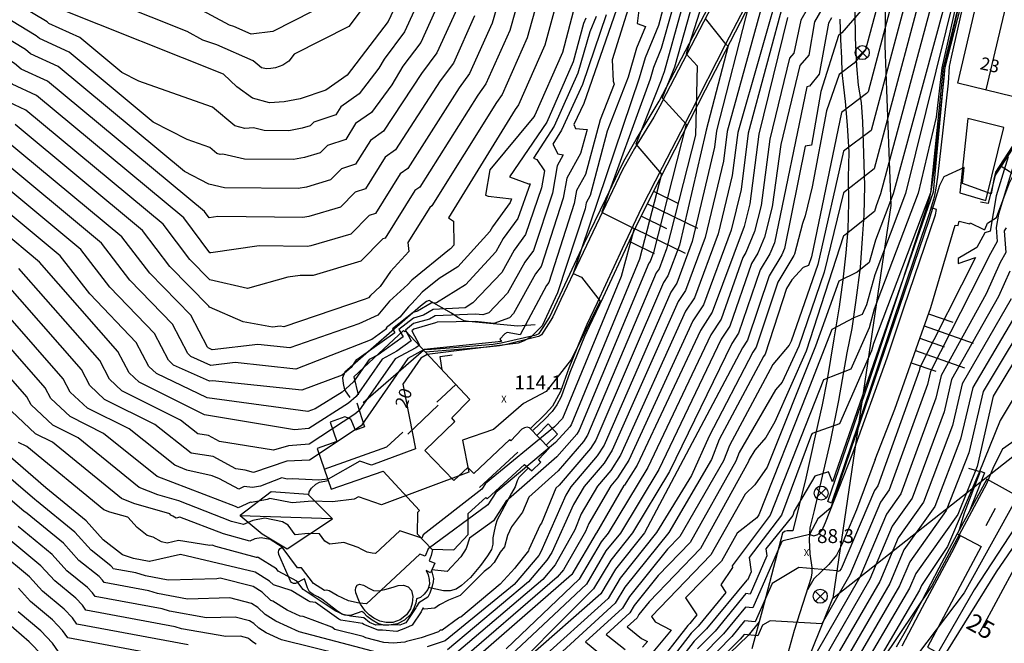
# Model space of a CAD drawing. Extents: x 8129 to 9458, y 1474 to 3030.
# Drawn here: x 8529 to 8670, y 1750 to 1839 of the extents above; entities that cross this region are included whole.
import ezdxf
from ezdxf.enums import TextEntityAlignment as Align

# ---------------------------------------------------------------- set-up
doc = ezdxf.new("R2010")
doc.units = 0
doc.header["$LTSCALE"] = 0.001
doc.header["$MEASUREMENT"] = 0
for name, color, linetype in [('1', 7, 'CONTINUOUS'), ('10', 7, 'CONTINUOUS'), ('15', 7, 'CONTINUOUS'), ('2', 7, 'CONTINUOUS'), ('22', 7, 'CONTINUOUS'), ('23', 7, 'CONTINUOUS'), ('3', 7, 'CONTINUOUS'), ('31', 7, 'CONTINUOUS'), ('33', 7, 'CONTINUOUS'), ('36', 7, 'CONTINUOUS'), ('46', 7, 'CONTINUOUS'), ('501', 4, 'CONTINUOUS'), ('51', 7, 'CONTINUOUS'), ('54', 8, 'CONTINUOUS'), ('56', 9, 'CONTINUOUS'), ('57', 8, 'CONTINUOUS'), ('9', 7, 'CONTINUOUS')]:
    doc.layers.add(name, color=color, linetype=linetype)
doc.styles.add('MONOTXT', font='monotxt', dxfattribs={"height": 0.2})

# ---------------------------------------------------------------- blocks, each defined once
blk = doc.blocks.new('1006')
at = {"layer": '36', "color": 2, "linetype": 'Continuous'}
for p, q in [((0.7, -0.7), (-0.7, 0.7)), ((-0.7, -0.7), (0.7, 0.7))]:
    blk.add_line(p, q, dxfattribs=at)
blk.add_circle((0, 0), 1, dxfattribs=at)

msp = doc.modelspace()

# ---------------------------------------------------------------- linework, layer by layer
at = {"layer": '1', "color": 7, "linetype": 'Continuous'}
for points in [[(8671.42, 1827.73), (8663.44, 1829.71), (8670.92, 1861.74), (8673.55, 1861.18), (8674.38, 1866.48), (8683.18, 1865.04), (8682.3, 1859.64), (8679.11, 1860.1), (8679.07, 1859.84), (8671.42, 1827.73)], [(8577.47, 1783.98), (8578.53, 1780.53), (8577.25, 1780.08), (8576.59, 1781.64), (8575.73, 1781.96), (8573.62, 1781.19), (8574.59, 1778.46), (8571.79, 1777.43), (8573.78, 1771.6), (8581.24, 1774.17), (8586.4, 1768.58), (8586.11, 1768.29), (8586.07, 1765.23), (8588.16, 1763.05), (8591.33, 1762.94), (8593.37, 1765.12), (8593.38, 1768.15), (8595.91, 1770.44), (8596.12, 1770.23), (8601.44, 1775.15), (8602.48, 1774.25), (8603.79, 1775.46), (8603.44, 1775.85), (8604.98, 1777.49), (8602.14, 1780.39), (8601.8, 1780.48), (8601.44, 1780.4), (8601.07, 1780.19), (8599.47, 1778.54), (8599.32, 1778.72), (8594.19, 1773.87), (8593.33, 1774.74), (8591.31, 1772.85), (8587.16, 1777.16), (8591.49, 1781.31), (8591.03, 1781.81), (8593.61, 1784.46), (8584.42, 1794.29), (8584.3, 1794.11), (8584.13, 1794.31), (8577.01, 1787.67), (8577.64, 1785.11)], [(8659.07, 1749.03), (8668.87, 1743.74), (8679.3, 1763.09), (8671.47, 1767.36), (8672.92, 1770.07), (8667.55, 1773.04), (8663.35, 1765.25), (8666.74, 1763.4), (8659.07, 1749.03)]]:
    msp.add_lwpolyline(points, dxfattribs=at)
at = {"layer": '15', "color": 1, "linetype": 'Continuous'}
for points in [[(8641.34, 1857.09), (8641.34, 1857.08), (8637.87, 1850.23), (8634.51, 1843.63), (8630.21, 1835.27), (8625.08, 1825.28), (8621.13, 1817.62), (8618.18, 1811.89), (8615.39, 1805.98), (8611.82, 1798.28), (8610.34, 1795.18), (8609.52, 1793.26), (8607.78, 1788.95)], [(8629.42, 1843.07), (8621.7, 1828.16), (8620.81, 1826.39), (8619.93, 1824.84), (8617.18, 1820.37), (8615.46, 1817.28), (8613.56, 1813.28), (8609.33, 1804.49), (8606.64, 1798.76), (8605.51, 1796.29), (8605.19, 1795.81), (8603.87, 1793.68), (8603.6, 1793.51), (8603.42, 1793.46), (8598.69, 1792.28), (8597.87, 1792.11), (8596.12, 1791.93), (8591.43, 1791.57)], [(8638.63, 1746.29), (8640.07, 1751.46), (8642.5, 1759.02), (8642.61, 1759.64), (8642.59, 1760.39), (8642.3, 1762.39), (8642.19, 1764.36), (8642.3, 1766.11), (8642.91, 1768.55), (8645.21, 1778.39), (8646.42, 1784.28), (8647.61, 1791.1), (8648.32, 1794.6), (8648.89, 1798.68), (8649.48, 1803.34), (8649.81, 1807.48), (8650.03, 1810.8), (8650.14, 1815.04), (8649.82, 1824.16), (8649.62, 1826.94), (8649.22, 1829.44), (8648.98, 1832.18), (8648.78, 1836.2), (8648.72, 1839.97)], [(8646.54, 1838.86), (8646.64, 1835.95), (8646.76, 1833.26), (8646.84, 1831.25), (8647.07, 1829.11), (8647.3, 1827.06), (8647.59, 1823.67), (8647.82, 1819.84), (8647.74, 1816.19), (8647.78, 1812.58), (8647.71, 1808.77), (8647.38, 1805.42), (8646.95, 1801.56), (8646.44, 1797.7), (8645.68, 1793.13), (8644.72, 1787.3), (8644, 1783.7), (8643.02, 1779.23), (8641.7, 1773.2), (8639.82, 1765.66), (8638.99, 1765.67), (8638.61, 1765.56), (8638.36, 1765.32), (8638.09, 1764.44), (8635.42, 1754.21), (8633.96, 1748.79)], [(8660.24, 1810.85), (8660.39, 1811.63), (8659.59, 1811.88)], [(8663.02, 1809.41), (8663.46, 1809.34), (8663.59, 1809.95), (8665.15, 1809.57), (8665.2, 1809.71), (8667.16, 1808.79), (8667.27, 1808.79), (8667.33, 1808.88)], [(8607.78, 1788.95), (8607.78, 1788.95), (8606.6, 1785.6), (8605.45, 1783.47), (8604.46, 1782.38), (8602.27, 1780.26)]]:
    msp.add_lwpolyline(points, dxfattribs=at)
at = {"layer": '2', "color": 6, "linetype": 'Continuous'}
for p, q in [((8586.98, 1791.45), (8578.34, 1783.96)), ((8588.91, 1784.07), (8591.6, 1786.61)), ((8584.76, 1779.48), (8589.1, 1783.62)), ((8595, 1771.84), (8600.49, 1776.92)), ((8560.74, 1767.85), (8573.88, 1767.44)), ((8667.48, 1766.41), (8668.82, 1768.91)), ((8666.63, 1751.2), (8671.87, 1760.93))]:
    msp.add_line(p, q, dxfattribs=at)
for points in [[(8675.01, 1860.79), (8675.01, 1860.79), (8667.41, 1828.73)], [(8572.8, 1774.47), (8581.76, 1777.67), (8584.02, 1779.79)]]:
    msp.add_lwpolyline(points, dxfattribs=at)
at = {"layer": '22', "color": 6, "linetype": 'Continuous'}
for points in [[(8648.4, 1776.77), (8653.3, 1790.41), (8655.7, 1797.56), (8660.24, 1810.85)], [(8651.61, 1775.88), (8651.61, 1775.88), (8654.4, 1783.04), (8657.74, 1792.49), (8659.56, 1797.62), (8663.02, 1809.41)], [(8642.24, 1765.13), (8642.83, 1764.94), (8643.38, 1765.11), (8644.01, 1765.76), (8644.48, 1766.87), (8648.4, 1776.77)], [(8651.61, 1775.88), (8648.91, 1768.64), (8646.83, 1763.71), (8646.06, 1762.19), (8644.98, 1760.84), (8643.91, 1759.84), (8642.82, 1758.81), (8641.92, 1757.22)], [(8634.99, 1752.63), (8633.44, 1750.66), (8630.74, 1748.11), (8627.99, 1745.19), (8625.33, 1742.31), (8623.01, 1739.58), (8619.05, 1735.03), (8613.83, 1728.87), (8608.42, 1722.38), (8604.07, 1717.3), (8601.08, 1714.29), (8600.52, 1714.21), (8599.24, 1714.45)]]:
    msp.add_lwpolyline(points, dxfattribs=at)
at = {"layer": '23', "color": 2, "linetype": 'Continuous'}
for p, q in [((8591.43, 1791.57), (8587.27, 1791.22)), ((8666.62, 1774.11), (8664.98, 1774.56))]:
    msp.add_line(p, q, dxfattribs=at)
for points in [[(8641.43, 1857.22), (8642.19, 1856.86), (8641.75, 1856.13), (8641.5, 1856.22), (8637.29, 1848.11), (8633.7, 1841.16), (8627.29, 1828.71), (8622.91, 1820.14), (8619.65, 1813.77), (8617.3, 1809.05), (8615.22, 1804.53), (8612.62, 1798.99), (8610.69, 1794.91), (8610.02, 1793.46), (8607.92, 1788.29), (8606.69, 1784.85), (8606.05, 1783.67), (8605.4, 1782.72), (8604.35, 1781.65), (8602.7, 1780.07)], [(8667.09, 1853.92), (8662.46, 1833.42), (8662.19, 1832.1), (8662.02, 1829.68), (8660.53, 1816.27), (8660.28, 1814.69), (8660.02, 1813.37), (8659.33, 1810.99), (8651.99, 1789.15), (8645.33, 1769.6), (8644.82, 1769.84), (8650.7, 1786.94), (8655.18, 1800.37), (8658.8, 1811.38), (8659.44, 1813.33), (8659.65, 1814.51), (8660.04, 1817.25), (8661.49, 1830.42), (8661.63, 1832.02), (8661.98, 1833.81), (8662.62, 1836.58), (8664.62, 1845.17)], [(8587.06, 1791.61), (8588.14, 1791.64), (8591.38, 1791.88), (8596.94, 1792.35), (8598.1, 1792.56), (8603.11, 1793.7), (8603.55, 1793.91), (8604.1, 1794.74), (8604.99, 1796.19), (8606.56, 1799.42), (8609.99, 1806.78), (8613.05, 1813.16), (8614.95, 1817.06), (8615.64, 1818.54), (8617.43, 1821.66), (8620.72, 1827.13), (8623.37, 1832.22), (8628.3, 1841.66)], [(8669.64, 1817.81), (8668.76, 1816.53), (8667.78, 1812.47), (8666.68, 1812.7)], [(8589.64, 1788.7), (8589.39, 1790.6), (8591.08, 1790.85)], [(8602, 1774.66), (8600.64, 1773.31), (8600.4, 1772.79), (8600.08, 1771.93), (8599.57, 1771.03), (8597.55, 1767.24), (8597.27, 1766.45), (8597.08, 1765.62), (8596.93, 1764.67), (8596.93, 1763.74), (8596.7, 1763), (8596.15, 1762.07), (8595.15, 1760.7), (8593.72, 1758.96), (8592.41, 1757.82), (8591.65, 1757.3), (8590.8, 1757.05), (8589.84, 1757.08), (8587.67, 1757.54)], [(8663.59, 1765.7), (8664.36, 1768.22), (8666.66, 1774.19), (8667.22, 1773.96), (8665.03, 1768.37)], [(8570.61, 1770.74), (8570.65, 1771.26), (8570.99, 1771.78), (8571.58, 1772.34), (8572.11, 1772.6), (8573.35, 1772.85)], [(8663.35, 1765.25), (8660.69, 1760.31), (8658.31, 1755.72), (8656.08, 1751.6), (8654.62, 1749.02)], [(8655.45, 1749.22), (8658.37, 1754.74), (8662.55, 1762.55), (8663.82, 1765)], [(8566.3, 1762.28), (8566.3, 1762.28), (8566.25, 1762.61), (8566.31, 1762.91), (8566.48, 1763.15), (8566.97, 1763.41)], [(8569.96, 1758.8), (8568.67, 1758.14), (8568.38, 1758.14), (8568.1, 1758.25), (8567.95, 1758.44), (8566.3, 1762.28)], [(8588.26, 1762.98), (8588.08, 1762.12), (8587.8, 1761.35)], [(8587.36, 1760), (8587.64, 1759.35), (8587.82, 1758.68), (8587.83, 1758.04), (8587.59, 1757.28), (8587.1, 1756.6), (8586.55, 1756.13), (8586.13, 1755.99), (8586, 1755.92), (8585.89, 1755.31), (8585.58, 1754.43), (8585.14, 1753.67), (8584.29, 1752.87), (8583.26, 1752.34), (8582.03, 1752.14), (8581.26, 1752.17), (8580.44, 1752.4), (8579.63, 1752.86), (8578.95, 1753.39), (8578.44, 1753.91), (8578.17, 1754.14), (8576.71, 1753.6), (8576.12, 1753.55), (8575.75, 1753.58), (8575.29, 1753.75), (8574.54, 1754.26), (8572.46, 1755.89), (8571.89, 1756.23), (8571.19, 1756.57), (8570.68, 1756.94), (8570.4, 1757.49), (8569.96, 1758.8)]]:
    msp.add_lwpolyline(points, dxfattribs=at)
at = {"layer": '3', "color": 7, "linetype": 'Continuous'}
for points in [[(8669.6, 1817.83), (8672.03, 1816.32), (8675.74, 1822.13), (8673.38, 1823.65), (8669.6, 1817.83)], [(8560.75, 1767.85), (8563.92, 1765.25), (8567.48, 1763.1), (8573.95, 1767.36), (8570.51, 1770.84), (8565.21, 1771.26), (8560.75, 1767.85)]]:
    msp.add_lwpolyline(points, dxfattribs=at)
at = {"layer": '31', "color": 165, "linetype": 'Continuous'}
msp.add_lwpolyline([(8602.98, 1795.15), (8600.49, 1794.95), (8593.42, 1795.61), (8592.79, 1795.72), (8591.88, 1796.17), (8591, 1796.82), (8587.81, 1798.61), (8587.41, 1798.48), (8586.57, 1797.8), (8575.75, 1788.36), (8575.41, 1787.56), (8575.48, 1786.72), (8575.68, 1785.85), (8576.43, 1784.73)], dxfattribs=at)
at = {"layer": '33', "color": 2, "linetype": 'Continuous'}
msp.add_lwpolyline([(8603.23, 1779.36), (8604.83, 1780.96), (8606.18, 1779.5), (8604.54, 1777.92)], dxfattribs=at)
at = {"layer": '46', "color": 4, "linetype": 'Continuous'}
for points in [[(8663.71, 1814.01), (8663.71, 1814.01), (8667.45, 1812.91), (8670.02, 1823.36), (8664.83, 1824.66), (8663.71, 1814.01)], [(8577.73, 1755.67), (8577.33, 1756.81), (8577.27, 1757.16), (8577.31, 1757.53), (8577.48, 1757.89), (8577.84, 1758.02), (8578.43, 1757.9), (8579.18, 1757.45), (8579.86, 1757.14), (8580.54, 1757.06), (8581.46, 1757.25), (8582.66, 1757.6), (8583.37, 1757.84), (8584.11, 1757.88), (8584.78, 1757.65), (8585.29, 1757.13), (8585.47, 1756.27), (8585.39, 1755.29), (8585.14, 1754.48), (8584.55, 1753.65), (8583.65, 1752.94), (8582.6, 1752.56), (8581.63, 1752.56), (8580.76, 1752.72), (8579.9, 1753.16), (8579.23, 1753.64), (8578.64, 1754.21), (8577.97, 1755.16), (8577.73, 1755.67)]]:
    msp.add_lwpolyline(points, dxfattribs=at)
at = {"layer": '501'}
for points in [[(8698.28, 1838.19), (8703.03, 1883.61), (8669.22, 1885.21), (8653.41, 1868.99), (8653, 1835.1), (8653.84, 1812.19), (8645.53, 1756.01), (8650.36, 1759.81), (8677.14, 1780.91)], [(8692.35, 1744.13), (8666.52, 1724.03), (8619.75, 1691.93), (8645.53, 1756.01), (8650.36, 1759.81), (8677.14, 1780.91), (8695.3, 1756.82)]]:
    msp.add_lwpolyline(points, close=True, dxfattribs=at)
at = {"layer": '51', "linetype": 'Continuous'}
for p, q in [((8619.9, 1814.25), (8623.48, 1812.5)), ((8619.9, 1814.25), (8623.48, 1812.5)), ((8619.9, 1814.25), (8623.48, 1812.5)), ((8619.02, 1812.46), (8626.19, 1808.95)), ((8619.02, 1812.46), (8626.19, 1808.95)), ((8619.02, 1812.46), (8626.19, 1808.95)), ((8618.15, 1810.66), (8621.73, 1808.91)), ((8618.15, 1810.66), (8621.73, 1808.91)), ((8618.15, 1810.66), (8621.73, 1808.91)), ((8617.27, 1808.87), (8624.44, 1805.37)), ((8617.27, 1808.87), (8624.44, 1805.37)), ((8617.27, 1808.87), (8624.44, 1805.37)), ((8616.39, 1807.08), (8619.98, 1805.32)), ((8616.39, 1807.08), (8619.98, 1805.32)), ((8616.39, 1807.08), (8619.98, 1805.32)), ((8659.21, 1796.72), (8662.72, 1795.49)), ((8658.6, 1794.97), (8665.61, 1792.51)), ((8657.99, 1793.21), (8661.49, 1791.98)), ((8657.37, 1791.46), (8664.38, 1789)), ((8656.76, 1789.71), (8660.26, 1788.48))]:
    msp.add_line(p, q, dxfattribs=at)
at = {"layer": '54', "linetype": 'Continuous'}
for points in [[(8662.2, 1850.43), (8652.37, 1813.86), (8651.72, 1812.14), (8651.49, 1811.32), (8647.25, 1807.95), (8647.05, 1807.85), (8641.74, 1791.37), (8637.24, 1781.25), (8635.98, 1779), (8634.39, 1777.19), (8633.58, 1775.84), (8633.48, 1775.56), (8626.63, 1763.11), (8619.27, 1755.49), (8617.81, 1753.67), (8617.54, 1753.22), (8616.11, 1751.92), (8618.17, 1750.27), (8619.01, 1749.83), (8618.33, 1749)], [(8599.22, 1846.5), (8596.81, 1838.29), (8593.59, 1831.07), (8592.07, 1829.03), (8584.73, 1817.49), (8583.63, 1816.72), (8580.1, 1811.06), (8579.2, 1810.76), (8576.58, 1808.09), (8570.89, 1806.42), (8570.41, 1806.33), (8563.46, 1806.41), (8556.57, 1805.42), (8556.51, 1805.41), (8556.45, 1805.42), (8556.42, 1805.45), (8552.71, 1810.43), (8531.65, 1827.93), (8528.15, 1829.54), (8526.94, 1830.56), (8523.98, 1832.35), (8516.12, 1838.26), (8512.89, 1842.13)], [(8665.57, 1847.59), (8661.53, 1831.74), (8659.91, 1814.12), (8645.5, 1772.65), (8644.94, 1774.12), (8642.98, 1773.49), (8640.03, 1768.48), (8639.81, 1767.87), (8635.97, 1763.1), (8636.12, 1762.07), (8633.71, 1756.61), (8633.12, 1756.67), (8628.69, 1751.28), (8626.2, 1748.76)], [(8584.26, 1843.54), (8581.92, 1838.51), (8576.06, 1830.83), (8573.03, 1828.7), (8569.33, 1827.47), (8567.07, 1827.05), (8564.95, 1826.89), (8562.52, 1827.55), (8560.27, 1829.19), (8558.37, 1831), (8534.7, 1840.44)], [(8617.89, 1840.92), (8617.54, 1838.22), (8618.74, 1837.79), (8617.47, 1834.69), (8616.29, 1830.57), (8613.26, 1822.83), (8610.84, 1813.64), (8610.26, 1812.6), (8610.11, 1811.74), (8606.17, 1799.72), (8603.98, 1795), (8602.39, 1793.39), (8601.37, 1792.82), (8600.51, 1792.51), (8587.53, 1790.87), (8586.62, 1790.38), (8584.04, 1786.66), (8585.83, 1777.39), (8579.54, 1775.04), (8577.89, 1775.61), (8573.33, 1773.06), (8572.04, 1772.9), (8568.19, 1773.12), (8567.51, 1773.06), (8566.74, 1773.22), (8563.65, 1772.07), (8562.54, 1771.86), (8561.33, 1771.98), (8560.56, 1771.63), (8557.8, 1773.12), (8556.75, 1773.51), (8553.14, 1774.35), (8551.4, 1775.03), (8544.9, 1780.23), (8538.92, 1783.23), (8536.47, 1785.51), (8535.47, 1787.42), (8523.21, 1801.37)], [(8638.69, 1842.06), (8633.45, 1822.55), (8632.42, 1814.48), (8631, 1808.67), (8627.03, 1797.97), (8625.54, 1795.71), (8616.36, 1775.77), (8614.75, 1773.24), (8613.77, 1772.09), (8610.64, 1766.73), (8610.16, 1765.57), (8607.02, 1760.09), (8606.11, 1759.02), (8591.1, 1746.08)], [(8626.45, 1839.87), (8624.56, 1833.9), (8626.14, 1832.19), (8625.91, 1822.26), (8621.74, 1805.99), (8620.68, 1803.16), (8620.29, 1802.56), (8610.46, 1779.36), (8609.88, 1778.46), (8606.23, 1774.22), (8602.04, 1770.48), (8601.16, 1768.33), (8599.6, 1766.21), (8599.02, 1764.98), (8598.58, 1763.38), (8597.97, 1762.62), (8597.09, 1761.15), (8596.43, 1760.41), (8595.67, 1759.84), (8592.23, 1756.4), (8590.55, 1755.73), (8589.28, 1755.08), (8588.59, 1754.58), (8587.08, 1754.43), (8586.96, 1754.63), (8586.89, 1754.59), (8586.88, 1754.58), (8586.65, 1754.06), (8585.35, 1752.17), (8584.4, 1751.71), (8583.16, 1751.27), (8581.12, 1751.44), (8580.49, 1751.43), (8578.45, 1752.26), (8578.26, 1752.42), (8575.18, 1752.9), (8574.87, 1753.04), (8571.52, 1755.42), (8570.76, 1755.52), (8570.48, 1755.65), (8568.06, 1757.13), (8565.53, 1757.91), (8564.94, 1758.47), (8562.91, 1759.74), (8552.23, 1762.29), (8547.79, 1761.27), (8547.74, 1761.26), (8545.52, 1761.72), (8543.95, 1762.22), (8543.93, 1762.22), (8543.92, 1762.22), (8543.92, 1762.23), (8541.19, 1764.35), (8538.73, 1767.08), (8532.97, 1771.81), (8532.97, 1771.81)], [(8649.88, 1840.43), (8646.83, 1836.9), (8646.35, 1836.54), (8643.84, 1828.52), (8642.47, 1820.82), (8641.59, 1820.7), (8638.62, 1806.04), (8638.26, 1805.15), (8636.42, 1802.12), (8633.32, 1792.93), (8632.6, 1791.85), (8618.61, 1765.38), (8614.44, 1760.18), (8612.36, 1756.66), (8601.81, 1747.38)], [(8532.97, 1771.81), (8522.45, 1780.92), (8517.81, 1786.3), (8517.81, 1786.3), (8508.47, 1796.83), (8503.63, 1800.89), (8503.63, 1800.89), (8476.77, 1821.84), (8476.77, 1821.85), (8457.3, 1839.02)], [(8610.2, 1839), (8609.89, 1838.25), (8608.4, 1832.74), (8604.61, 1824.11), (8599.31, 1816.31), (8602.02, 1815.3), (8602.23, 1815.28), (8600.5, 1810.34), (8598.39, 1807.47), (8597.33, 1805.55), (8592.99, 1800.84), (8588.87, 1798.28), (8588.09, 1798.24), (8586.14, 1797.09), (8585.51, 1796.9), (8582.57, 1794.58), (8582.89, 1793.97), (8577.81, 1790.35), (8577.38, 1790.12), (8576.62, 1789.02), (8575.36, 1787.93), (8569.58, 1785.77), (8556.82, 1787.13), (8556.37, 1787.08), (8551.25, 1789.38), (8550.49, 1790.09), (8548.49, 1793.91), (8542.13, 1800.54), (8537.96, 1805.9), (8523.93, 1817.57)], [(8670.84, 1802.79), (8669.26, 1799.18), (8662.53, 1787.29), (8661.45, 1782.68), (8656.88, 1770.34), (8654.04, 1766.34), (8650.82, 1758.74), (8644.19, 1747.18), (8639.38, 1740.65), (8633.11, 1740.08), (8631.81, 1740.19), (8629.18, 1737.78), (8622.38, 1728.25), (8618.53, 1724.2), (8587.96, 1684.47), (8586.49, 1682.9)], [(8679.18, 1797.55), (8669.47, 1781.43), (8666.42, 1773.9), (8661.96, 1763.42), (8658.24, 1757.82), (8657.96, 1757.16), (8649.53, 1742.86), (8634.19, 1722.02), (8626.87, 1713.93), (8626.41, 1713.25), (8625.96, 1712.72), (8625.53, 1712.78), (8625.1, 1712.63), (8622.59, 1712), (8615.53, 1706.36), (8613.43, 1702.52), (8610.11, 1698.34), (8606.82, 1692.14), (8600.93, 1683.44)], [(8553.34, 1749.36), (8537.41, 1752.32), (8536.77, 1753.21), (8535.59, 1754.46), (8532.5, 1757.02), (8530.65, 1759.07), (8526.34, 1762.62)]]:
    msp.add_lwpolyline(points, dxfattribs=at)
at = {"layer": '56', "linetype": 'Continuous'}
for points in [[(8666.04, 1854.73), (8655.94, 1813.92), (8651.55, 1802.3), (8650.35, 1797.98), (8649.74, 1796.59), (8648.56, 1796.12), (8645.42, 1794.47), (8641.88, 1785.38), (8634.98, 1767.94), (8634.68, 1767.53), (8631.88, 1765.3), (8629.6, 1761.34), (8624.48, 1756.08), (8626.09, 1753.64), (8625.07, 1752.39), (8624.81, 1752.13), (8619.88, 1745.84)], [(8664.4, 1851.44), (8654.16, 1813.89), (8651.63, 1807.22), (8650.75, 1804.04), (8649.02, 1802.66), (8646.38, 1801.39), (8643.08, 1792.09), (8636.15, 1774.75), (8634.38, 1772.26), (8632.99, 1770.88), (8628.11, 1762.22), (8619.6, 1753.42), (8620.14, 1752.66), (8622.43, 1751.46), (8619.1, 1747.42)], [(8660, 1849.43), (8651.45, 1817.43), (8647.07, 1813.99), (8644.3, 1802.64), (8640.66, 1792.08), (8638.28, 1786.92), (8637.34, 1785.83), (8632.16, 1776.86), (8631.69, 1775.61), (8625.14, 1763.99), (8620.58, 1759.27), (8617.14, 1754.97), (8616.51, 1753.91), (8613.14, 1750.84), (8615.86, 1748.66)], [(8657.8, 1848.42), (8651.01, 1822.91), (8647.06, 1819.97), (8643.4, 1803.74), (8639.58, 1792.78), (8639.31, 1792.21), (8636.94, 1789.46), (8630.74, 1777.88), (8629.9, 1775.66), (8623.66, 1764.87), (8621.89, 1763.04), (8616.46, 1756.27), (8615.47, 1754.6), (8610.16, 1749.76), (8612.09, 1748.21)], [(8655.6, 1847.42), (8650.58, 1828.48), (8650.35, 1828.22), (8646.76, 1825.49), (8642.5, 1804.85), (8642.06, 1803.6), (8641.3, 1803.31), (8639.66, 1801.55), (8638.93, 1800.34), (8635.84, 1790.94), (8635.63, 1790.62), (8629.3, 1778.71), (8628.21, 1775.87), (8622.08, 1765.42), (8615.79, 1757.58), (8614.43, 1755.29), (8606.86, 1748.41)], [(8664.48, 1846.77), (8661.12, 1831.91), (8660.34, 1824.85), (8657.73, 1813.96), (8651.46, 1797.38), (8650.72, 1794.69), (8648.12, 1788.77), (8644.2, 1787.24), (8636.59, 1767.91), (8631.16, 1760.63), (8631.19, 1760.4), (8629.53, 1757.92), (8630.23, 1756.83), (8626.27, 1752.02), (8625.27, 1751.01), (8621.08, 1745.57)], [(8665.12, 1847.59), (8661.32, 1831.83), (8659.49, 1813.99), (8651.37, 1792.45), (8651.08, 1791.4), (8646.5, 1780.95), (8642.6, 1779.59), (8642.51, 1779.42), (8638.2, 1767.89), (8633.57, 1761.86), (8633.85, 1759.77), (8633.34, 1758.61), (8633.22, 1758.62), (8627.48, 1751.65), (8625.73, 1749.88), (8622.32, 1745.47)], [(8601.78, 1845.87), (8599.32, 1837.24), (8595.93, 1829.59), (8594.74, 1828), (8586.47, 1814.82), (8585.75, 1814.33), (8581.51, 1807.53), (8581.18, 1807.42), (8578.03, 1804.22), (8571.2, 1802.21), (8571.08, 1802.19), (8569.33, 1802.21), (8567.59, 1801.96), (8561.83, 1800.35), (8556.41, 1801.58), (8553.56, 1804.47), (8549.76, 1809.52), (8530.11, 1825.86), (8526.84, 1827.36), (8525.38, 1828.58), (8522.62, 1830.25), (8514.27, 1836.54), (8511.25, 1840.15)], [(8617.76, 1845.12), (8613.97, 1833.04), (8614.11, 1830.01), (8614.26, 1829.57), (8612.24, 1824.48), (8610.14, 1816.65), (8608.87, 1814.36), (8608.55, 1812.49), (8604.91, 1801.2), (8604.58, 1800.74), (8600.82, 1793.7), (8598.96, 1794.02), (8598.63, 1793.84), (8597.9, 1793.06), (8598.17, 1792.74), (8587.1, 1791.58), (8584.77, 1790.33), (8578.17, 1780.83), (8578.19, 1780.72), (8578.11, 1780.69), (8578.09, 1780.7), (8570.66, 1775.77), (8567.45, 1775.63), (8562.69, 1773.99), (8561.46, 1774.33), (8560.14, 1774.55), (8556.89, 1776.28), (8553.74, 1776.77), (8548.56, 1780.87), (8541.38, 1784.46), (8539.27, 1786.43), (8538.07, 1788.72), (8526.16, 1802.27)], [(8604.34, 1845.24), (8601.83, 1836.19), (8598.26, 1828.1), (8597.42, 1826.96), (8588.2, 1812.15), (8587.88, 1811.93), (8584.74, 1806.91), (8584.88, 1805.64), (8582.25, 1802.74), (8580.8, 1800.62), (8579.41, 1799.34), (8579.12, 1799), (8578.66, 1798.79), (8567.02, 1794.86), (8566.5, 1794.92), (8565.41, 1794.79), (8561.19, 1795.54), (8556.39, 1797.65), (8556.3, 1797.81), (8550.7, 1803.49), (8546.81, 1808.61), (8528.56, 1823.79)], [(8653.4, 1846.41), (8650.23, 1834.45), (8648.59, 1832.56), (8646.46, 1830.95), (8644.63, 1825.75), (8642.61, 1814.86), (8641.58, 1810.72), (8641.18, 1809.64), (8640.06, 1805.23), (8639.98, 1805.03), (8637.67, 1801.23), (8634.58, 1791.94), (8634.12, 1791.23), (8627.83, 1779.21), (8625.33, 1773.59), (8620.34, 1765.4), (8615.12, 1758.88), (8613.4, 1755.98), (8603.17, 1746.74)], [(8609.46, 1843.98), (8606.85, 1834.09), (8602.93, 1825.12), (8602.77, 1824.9), (8596.49, 1817.28), (8595.88, 1813.67), (8596.22, 1813.55), (8599.58, 1813.15), (8599.39, 1812.62), (8596.85, 1809.15), (8596.48, 1808.49), (8591.91, 1803.41), (8589.22, 1801.74), (8586.82, 1799.81), (8585.34, 1798.16), (8584.84, 1797.71), (8583.61, 1796.23), (8581.65, 1794.68), (8581.72, 1794.55), (8579.58, 1793.03), (8568.73, 1788.8), (8560.05, 1789.73), (8556.57, 1789.33), (8553.72, 1790.61), (8553.3, 1791.01), (8551.09, 1795.21), (8544.99, 1801.52), (8540.91, 1806.8), (8525.47, 1819.64)], [(8606.9, 1844.61), (8604.34, 1835.14), (8600.6, 1826.61), (8600.09, 1825.93), (8590.57, 1810.46), (8591.28, 1809.95), (8591.31, 1806.52), (8590.83, 1805.99), (8590.7, 1805.9), (8585.3, 1801.54), (8584.73, 1800.9), (8582.12, 1798.53), (8580.44, 1796.51), (8577.76, 1795.29), (8567.87, 1791.83), (8563.27, 1792.32), (8556.78, 1791.57), (8556.19, 1791.84), (8556.1, 1791.92), (8553.7, 1796.51), (8547.85, 1802.5), (8543.86, 1807.71), (8527.02, 1821.71)], [(8616.19, 1844.8), (8609.91, 1826.77), (8608.49, 1823.8), (8608.71, 1823.23), (8610.38, 1823.08), (8609.45, 1819.66), (8607.49, 1816.12), (8606.99, 1813.23), (8603.81, 1803.49), (8603.03, 1802.42), (8599.87, 1796.74), (8599.27, 1796.12), (8597.07, 1795.31), (8594.36, 1795.61), (8588.93, 1795.52), (8588.73, 1795.4), (8585.61, 1794.51), (8585.31, 1794.27), (8586.41, 1792.24), (8585.87, 1791.86), (8582.92, 1790.27), (8577.73, 1782.81), (8577.18, 1782.33), (8570.64, 1778.04), (8567.69, 1777.83), (8565.54, 1777.19), (8557.81, 1778.45), (8556.24, 1779.28), (8554.72, 1779.52), (8552.23, 1781.49), (8543.85, 1785.69), (8542.08, 1787.34), (8540.67, 1790.02), (8529.11, 1803.18)], [(8638.32, 1845.03), (8631.94, 1822.66), (8631.16, 1816.5), (8629.15, 1808.14), (8625.76, 1799.01), (8624.49, 1797.08), (8615.18, 1776.49), (8613.78, 1774.28), (8611.87, 1772.05), (8609.55, 1768.07), (8608.62, 1765.82), (8605.84, 1760.77), (8604.06, 1758.68), (8590.76, 1747.37)], [(8589.28, 1841.44), (8586.59, 1835.54), (8584.04, 1832.12), (8582.46, 1829.47), (8579.53, 1825.49), (8577.27, 1823.91), (8575.86, 1821.65), (8573.28, 1820.79), (8572.23, 1819.72), (8569.95, 1819.05), (8568.41, 1818.76), (8561.37, 1818.84), (8558.3, 1819.55), (8557.91, 1819.52), (8557.45, 1819.64), (8556.44, 1820.49), (8553.16, 1821.64), (8548.33, 1824.14), (8536.29, 1834.16), (8532.08, 1836.08), (8531.6, 1836.49), (8528.04, 1838.64), (8521.69, 1843.42)], [(8586.77, 1842.49), (8584.25, 1837.03), (8581.36, 1833.15), (8580.58, 1831.83), (8577.8, 1828.16), (8575.15, 1826.31), (8574.45, 1825.17), (8571.31, 1824.13), (8570.78, 1823.6), (8569.64, 1823.26), (8567.74, 1822.9), (8564.22, 1822.94), (8562.68, 1823.3), (8561.43, 1823.21), (8559.99, 1823.6), (8556.8, 1826.26), (8556.65, 1826.33), (8546.27, 1829.97), (8543.86, 1831.22), (8537.84, 1836.23), (8533.39, 1838.26), (8533.15, 1838.47), (8529.4, 1840.74)], [(8578.65, 1840.93), (8576.32, 1837.8), (8568.51, 1833.84), (8567.75, 1832.87), (8566.87, 1832.26), (8565.8, 1831.9), (8565.14, 1831.78), (8564.53, 1831.73), (8563.83, 1831.92), (8563.18, 1832.4), (8562.63, 1832.92), (8557.44, 1835.21), (8555.43, 1835.87), (8553.18, 1837.09), (8537.72, 1843.3)], [(8636.08, 1843.4), (8630.43, 1822.77), (8629.89, 1818.52), (8627.3, 1807.6), (8624.49, 1800.04), (8623.44, 1798.45), (8614, 1777.21), (8612.81, 1775.33), (8609.98, 1772.01), (8608.46, 1769.42), (8605.33, 1762.54), (8604.65, 1761.45), (8602.01, 1758.34), (8590.42, 1748.65)], [(8591.79, 1840.39), (8588.92, 1834.05), (8586.72, 1831.09), (8581.26, 1822.83), (8579.39, 1821.51), (8577.27, 1818.12), (8575.25, 1817.44), (8573.68, 1815.85), (8570.27, 1814.84), (8569.07, 1814.62), (8558.53, 1814.73), (8556.3, 1815.25), (8552.81, 1817.06), (8534.75, 1832.08), (8530.77, 1833.9), (8530.04, 1834.51), (8526.69, 1836.55), (8519.84, 1841.7)], [(8573.95, 1841.42), (8565.44, 1837.1), (8562.36, 1836.72), (8559.85, 1837.81), (8559.24, 1838.01), (8554.72, 1840.44)], [(8633.53, 1840.91), (8628.92, 1822.88), (8628.62, 1820.54), (8625.44, 1807.07), (8623.22, 1801.08), (8622.39, 1799.82), (8612.82, 1777.92), (8611.83, 1776.37), (8608.08, 1771.97), (8607.37, 1770.76), (8603.78, 1762.63), (8603.47, 1762.12), (8599.96, 1758), (8590.08, 1749.93), (8587.53, 1749.05)], [(8642.59, 1841.53), (8640.95, 1838.71), (8639.98, 1833.99), (8639.34, 1833.26), (8636.54, 1821.7), (8635.27, 1812.18), (8634.32, 1808.48), (8633.1, 1805.5), (8632.66, 1804.78), (8629.55, 1795.93), (8628.07, 1793.68), (8619.08, 1774.74), (8613.42, 1765.32), (8612.42, 1764.08), (8609.25, 1758.73), (8598.82, 1748.78)], [(8622.54, 1840.18), (8621.01, 1834.64), (8619.9, 1831.95), (8619.42, 1830.27), (8612.5, 1811.3), (8612.63, 1811.15), (8617.13, 1808.91), (8615.26, 1802.05), (8606.85, 1781.73), (8605.72, 1780.53), (8595.87, 1772.45), (8595.35, 1771.64), (8586.96, 1765.09), (8586.76, 1764.62), (8583.61, 1765.66), (8580.12, 1762.41), (8579.63, 1762.46), (8578.93, 1762.62), (8578.18, 1762.97), (8577.66, 1763.27), (8575.59, 1763.98), (8573.6, 1763.74), (8572.88, 1764.2), (8572.09, 1765.21), (8570.5, 1765.26), (8568.63, 1765.1), (8567.62, 1766.47), (8566.84, 1766.96), (8564.31, 1767.48), (8562.6, 1767.15), (8561.26, 1766.54), (8559.53, 1767.01), (8552.01, 1769.94), (8549, 1770.81), (8546.33, 1771.85), (8537.57, 1778.97), (8533.98, 1780.77), (8530.86, 1783.68), (8530.26, 1784.82), (8517.31, 1799.56)], [(8594.3, 1839.34), (8591.26, 1832.56), (8589.39, 1830.06), (8583, 1820.16), (8581.51, 1819.12), (8578.68, 1814.59), (8577.23, 1814.1), (8575.13, 1811.97), (8570.58, 1810.63), (8569.74, 1810.47), (8557.59, 1810.61), (8556.33, 1810.43), (8555.66, 1811.33), (8533.2, 1830.01), (8529.46, 1831.72), (8528.49, 1832.53), (8525.33, 1834.45), (8517.98, 1839.98)], [(8621.23, 1840.28), (8620.59, 1837.96), (8618.69, 1833.32), (8617.86, 1830.42), (8608.42, 1802.46), (8609.58, 1801.97), (8612.25, 1798.53), (8608.18, 1790.24), (8604.56, 1785.57), (8601.29, 1783.88), (8596.99, 1780.16), (8592.58, 1778.65), (8593.46, 1774.07), (8580.97, 1769.38), (8577.68, 1770.51), (8577.07, 1770.17), (8573.96, 1769.79), (8571.08, 1769.9), (8568.21, 1769.65), (8565.03, 1770.3), (8564.62, 1770.15), (8562.39, 1769.72), (8562.23, 1769.74), (8560.5, 1768.95), (8560.12, 1769.15), (8548.87, 1773.44), (8541.23, 1779.6), (8536.45, 1782), (8533.66, 1784.59), (8532.86, 1786.12), (8520.26, 1800.46)], [(8613.13, 1839.48), (8609.74, 1829.53), (8606.75, 1822.98), (8605.5, 1820.98), (8606.22, 1819.58), (8606.98, 1819.46), (8606.1, 1817.89), (8605.42, 1813.98), (8602.71, 1805.77), (8601.49, 1804.11), (8599.02, 1799.68), (8596.33, 1796.85), (8595.47, 1796.54), (8594.42, 1796.65), (8588.65, 1796.43), (8587.86, 1795.96), (8585.58, 1795.31), (8584.4, 1794.37), (8585.24, 1792.82), (8583.19, 1791.36), (8581.08, 1790.22), (8577.36, 1784.88), (8576.26, 1783.92), (8570.61, 1780.32), (8568.53, 1780.11), (8555.66, 1782.25), (8546.32, 1786.92), (8544.88, 1788.26), (8543.28, 1791.32), (8532.06, 1804.08), (8520.84, 1813.42)], [(8623.84, 1840.08), (8621.43, 1831.33), (8621.12, 1830.58), (8620.99, 1830.12), (8617.36, 1820.96), (8621.02, 1816.68), (8617.88, 1804.54), (8608.1, 1780.8), (8607.94, 1780.55), (8605.89, 1778.29), (8597.32, 1771.15), (8596.18, 1769.37), (8587.67, 1763.08), (8587.22, 1762.05), (8586.48, 1762.3), (8578.85, 1755.21), (8577.78, 1755.3), (8576.25, 1755.66), (8574.62, 1756.41), (8573.48, 1757.07), (8573.15, 1757.18), (8572.83, 1757.14), (8571.25, 1758.14), (8569.53, 1760.36), (8569.28, 1760.37), (8568.99, 1760.35), (8566.78, 1763.34), (8565.08, 1764.4), (8563.76, 1764.67), (8562.87, 1764.5), (8562.17, 1764.18), (8558.4, 1765.21), (8552.14, 1767.61), (8551.59, 1767.49), (8551.13, 1767.75), (8551.03, 1767.78), (8550.86, 1767.91), (8550.7, 1768.09), (8545.57, 1769.57), (8543.79, 1770.26), (8533.9, 1778.34), (8531.51, 1779.54), (8528.05, 1782.76)], [(8625.14, 1839.97), (8622.91, 1832.01), (8621.15, 1827.6), (8624.55, 1823.85), (8619.88, 1805.46), (8619.41, 1804.19), (8619.24, 1803.93), (8609.28, 1780.08), (8608.91, 1779.51), (8606.06, 1776.26), (8598.77, 1769.84), (8597.02, 1767.11), (8593.58, 1764.61), (8593.08, 1763.15), (8592.32, 1761.93), (8590.37, 1759.84), (8588.2, 1760.06), (8588.15, 1759.94), (8588.17, 1759.78), (8588.43, 1758.85), (8588.38, 1758.35), (8588.25, 1757.76), (8587.91, 1756.75), (8587.63, 1756.16), (8586.33, 1755.37), (8585.98, 1754.84), (8585.88, 1754.62), (8584.48, 1752.51), (8584.09, 1752.33), (8583.59, 1752.14), (8582.75, 1752.21), (8580.17, 1752.17), (8579.26, 1752.54), (8578.45, 1753.19), (8576.56, 1753.43), (8575.49, 1753.68), (8574.35, 1754.21), (8569.78, 1757.25), (8568.87, 1758.45), (8566.19, 1759.88), (8565.94, 1760.21), (8563.33, 1761.85), (8563.22, 1761.87), (8563.14, 1761.85), (8563.08, 1761.83), (8557.27, 1763.41), (8556.75, 1763.61), (8556.44, 1763.54), (8551.96, 1764.28), (8550.32, 1763.9), (8549.51, 1764.07), (8548.31, 1764.73), (8547.47, 1765), (8546.01, 1766.13), (8544.7, 1767.59), (8542.14, 1768.33), (8541.26, 1768.67), (8530.24, 1777.71), (8529.05, 1778.31)], [(8643.97, 1840.28), (8642.93, 1838.5), (8642.1, 1833.72), (8640.8, 1832.21), (8638.12, 1820.94), (8636.86, 1812), (8635.75, 1807.67), (8634.82, 1805.38), (8633.91, 1803.89), (8630.81, 1794.93), (8629.58, 1793.07), (8620.64, 1774.45), (8615.15, 1765.34), (8613.09, 1762.78), (8610.29, 1758.04), (8596.34, 1744.91)], [(8627.27, 1838.94), (8630.22, 1835.22), (8630.56, 1835.02), (8627.41, 1822.99), (8627.35, 1822.56), (8623.59, 1806.53), (8621.95, 1802.12), (8621.34, 1801.19), (8611.64, 1778.64), (8610.86, 1777.42), (8606.4, 1772.19), (8605.92, 1771.77), (8603.86, 1766.74), (8603.69, 1766.5), (8602.04, 1762.97), (8601.99, 1762.79), (8600.14, 1760.48), (8600.04, 1760.32), (8597.97, 1758.01), (8592.34, 1753.31), (8592.15, 1753.24), (8592, 1753.16), (8589.64, 1751.45), (8589.39, 1751.43), (8589.12, 1751.21), (8586.66, 1750.36), (8586.48, 1750.28), (8584.56, 1749.82), (8584.33, 1749.73), (8582.63, 1749.6), (8581.3, 1749.69), (8578.72, 1750.36), (8578.34, 1750.52), (8574.32, 1751.54), (8573.9, 1751.86), (8569.8, 1753.39), (8569.37, 1753.45), (8567.51, 1754.31), (8565.45, 1755.6), (8565.16, 1755.69), (8563.92, 1756.88), (8562.63, 1757.69), (8557.92, 1758.9), (8557.41, 1758.78), (8550.48, 1758.58), (8547.23, 1759.21), (8545.83, 1759.65), (8542.62, 1760.24), (8542.49, 1760.42), (8542.26, 1760.67), (8539.45, 1762.88), (8537.11, 1765.48), (8531.65, 1769.97), (8531.39, 1770.14), (8520.82, 1779.22)], [(8611.67, 1839.24), (8610.78, 1837.05), (8609.07, 1831.14), (8605.68, 1823.55), (8602.74, 1818.95), (8603.18, 1818.78), (8604.28, 1817.15), (8603.86, 1814.72), (8601.6, 1808.05), (8599.94, 1805.79), (8598.18, 1802.62), (8594.07, 1798.26), (8592.96, 1797.58), (8588.37, 1797.34), (8587, 1796.53), (8585.54, 1796.1), (8583.48, 1794.47), (8584.06, 1793.4), (8580.5, 1790.85), (8579.23, 1790.17), (8576.99, 1786.95), (8575.34, 1785.51), (8571.5, 1783.13), (8570.43, 1782.74), (8556.03, 1784.68), (8548.79, 1788.15), (8547.68, 1789.17), (8545.88, 1792.62), (8539.28, 1799.55), (8535.01, 1804.99), (8522.38, 1815.49)], [(8639.07, 1839.08), (8634.96, 1822.43), (8633.69, 1812.46), (8632.85, 1809.21), (8628.3, 1796.93), (8626.59, 1794.34), (8617.54, 1775.05), (8615.73, 1772.2), (8615.67, 1772.13), (8611.72, 1765.38), (8611.7, 1765.32), (8608.21, 1759.42), (8608.16, 1759.36), (8591.45, 1744.8)], [(8645.35, 1839.04), (8644.92, 1838.3), (8643.6, 1830.98), (8642.19, 1829.25), (8641.81, 1829.2), (8637.19, 1806.85), (8636.54, 1805.27), (8635.17, 1803), (8632.07, 1793.93), (8631.09, 1792.46), (8622.2, 1774.16), (8616.88, 1765.36), (8613.77, 1761.48), (8611.33, 1757.35), (8596.86, 1742.87)], [(8674.83, 1826.24), (8668.83, 1816.95), (8668.6, 1816.2), (8668.2, 1813.88), (8664.09, 1815.33), (8664.31, 1817.63), (8661.42, 1816.3), (8660.78, 1815.07), (8659.27, 1810.07), (8645.24, 1768.95), (8643.41, 1767.37), (8642.19, 1765.14), (8638.44, 1764.22), (8638.27, 1764.12), (8634.08, 1754.62), (8633.03, 1754.72), (8629.89, 1750.91), (8626.66, 1747.64)], [(8672.43, 1821.39), (8669.25, 1810.96), (8668.91, 1809.04), (8669.06, 1807.04), (8668.1, 1805.33), (8659.51, 1788.43), (8659.08, 1786.61), (8653.61, 1771.52), (8652.36, 1769.75), (8647.96, 1759.37), (8643.98, 1752.33), (8636.56, 1752.8), (8635.49, 1752.16), (8634.82, 1750.62), (8632.84, 1750.81), (8632.31, 1750.17), (8627.59, 1745.39)], [(8670.63, 1819.17), (8668.92, 1813.58), (8668.03, 1808.53), (8667.3, 1808.29), (8666.16, 1806.18), (8663.47, 1804.63), (8663.45, 1803.91), (8665.94, 1804.77), (8658, 1789.01), (8657.89, 1788.57), (8651.98, 1772.11), (8651.52, 1771.45), (8646.75, 1760.2), (8646.52, 1759.95), (8646.44, 1759.83), (8646.15, 1759.92), (8640.7, 1760.43), (8636.88, 1758.14), (8634.45, 1752.62), (8632.93, 1752.77), (8631.1, 1750.54), (8627.12, 1746.51)], [(8670.34, 1809.02), (8670.03, 1808.56), (8670.27, 1805.48), (8669.47, 1804.06), (8667.49, 1799.54), (8661.02, 1787.86), (8660.27, 1784.65), (8655.25, 1770.93), (8653.2, 1768.05), (8649.39, 1759.05), (8643.13, 1748.04)], [(8671.03, 1798.83), (8664.05, 1786.71), (8662.64, 1780.72), (8658.51, 1769.75), (8654.88, 1764.64), (8652.25, 1758.42), (8645.26, 1746.32), (8637.2, 1735.4), (8635.34, 1735.23), (8629.95, 1735.67), (8629.52, 1735.28), (8626.65, 1730.63), (8618.82, 1722.06), (8590.4, 1684.64), (8585.91, 1679.88)], [(8674.57, 1798.12), (8667.07, 1785.57), (8665.01, 1776.8), (8661.77, 1768.57), (8656.56, 1761.23), (8655.1, 1757.79), (8647.4, 1744.59), (8635.36, 1728.26), (8631.73, 1724.25), (8625.25, 1723.86), (8619.57, 1717.94), (8619.34, 1717.56), (8618.68, 1716.82), (8611.74, 1707.61), (8609, 1702.62), (8607.43, 1700.51), (8604.49, 1694.12), (8602.8, 1691.72), (8584.76, 1673.83)], [(8672.8, 1798.47), (8665.56, 1786.14), (8663.82, 1778.76), (8660.14, 1769.16), (8655.72, 1762.93), (8653.68, 1758.11), (8646.33, 1745.45), (8635.94, 1731.38), (8634.62, 1729.91), (8628.06, 1729.15), (8627.83, 1729.15), (8627.77, 1729.05), (8619.11, 1719.93), (8608.77, 1706.49), (8608.15, 1705.38), (8604.67, 1700.69), (8604.09, 1699.42), (8592.92, 1684.79), (8585.33, 1676.86)], [(8676.26, 1797.78), (8668.5, 1784.9), (8666.17, 1774.86), (8663.4, 1767.98), (8657.4, 1759.53), (8656.53, 1757.47), (8648.46, 1743.73), (8634.77, 1725.14), (8628.84, 1718.58), (8625.89, 1718.41), (8621.96, 1717.71), (8621.61, 1717.34), (8619.16, 1713.05), (8615.38, 1708.85), (8614.22, 1707.93), (8610.27, 1700.7), (8609.76, 1700.05), (8605.44, 1691.94), (8601.57, 1686.17), (8589, 1674.29)], [(8676.25, 1781.89), (8669.82, 1777.32), (8668.51, 1774.83), (8667.52, 1772.39), (8659.69, 1757.79), (8633.61, 1718.9), (8628.48, 1713.23), (8625.74, 1709.22), (8623.06, 1706.11), (8620.55, 1706.42), (8617.96, 1705.53), (8617.67, 1705.45), (8616.84, 1704.79), (8616.59, 1704.34), (8610.48, 1696.62), (8608.2, 1692.34), (8601.22, 1682.1)], [(8580.58, 1748.22), (8569.21, 1751.23), (8565.89, 1752.71), (8564.33, 1753.69), (8563.3, 1754.67), (8562.37, 1755.26), (8559.31, 1756.07), (8553.22, 1755.89), (8548.94, 1756.69), (8547.71, 1757.07), (8541.32, 1758.26), (8541.06, 1758.62), (8540.59, 1759.12), (8537.71, 1761.42), (8535.5, 1763.88), (8530.32, 1768.13), (8529.8, 1768.47), (8519.19, 1777.52)], [(8679.99, 1775.91), (8668.91, 1759.78), (8654.47, 1736.51), (8659.88, 1733.24), (8658.14, 1731.52), (8657.26, 1731.25), (8654.3, 1727.09), (8650.26, 1723.05), (8646.62, 1723.02), (8640.72, 1721.62), (8635.58, 1715.04), (8630.03, 1707.54), (8623.72, 1697.12), (8619.53, 1692.26), (8618.06, 1691.3), (8615.84, 1688.42), (8614.5, 1687.36), (8610.19, 1687.49), (8608.84, 1687.87), (8602.11, 1678.09)], [(8676.67, 1773.9), (8665.76, 1757.22), (8653.91, 1736.6), (8653.95, 1734.25), (8653.63, 1732.98), (8649.62, 1731.86), (8645.01, 1729.07), (8640.74, 1724.28), (8632.44, 1712.66), (8631.7, 1711.84), (8624.39, 1701.15), (8617.26, 1692.88), (8616.52, 1692.97), (8612.06, 1694.18), (8611.2, 1693.19), (8610.95, 1692.73), (8601.81, 1679.43)], [(8671.8, 1770.28), (8664.33, 1756.79), (8656.33, 1746.19), (8654.18, 1745.53), (8649.75, 1739.55), (8633.02, 1715.78), (8630.09, 1712.54), (8625.07, 1705.18), (8620.16, 1699.49), (8615.56, 1700.07), (8615.15, 1699.92), (8610.84, 1694.91), (8609.58, 1692.54), (8601.52, 1680.77)], [(8579.61, 1746.86), (8566.7, 1750.07), (8564.48, 1751.06), (8563.42, 1751.72), (8562.73, 1752.39), (8562.11, 1752.78), (8560.06, 1753.32), (8555.97, 1753.2), (8550.64, 1754.17), (8549.59, 1754.5), (8540.01, 1756.28), (8539.63, 1756.81), (8538.92, 1757.57), (8535.98, 1759.95), (8533.88, 1762.28), (8528.99, 1766.3)], [(8563.06, 1749.42), (8562.52, 1749.76), (8562.17, 1750.1), (8561.85, 1750.3), (8560.8, 1750.58), (8558.71, 1750.52), (8552.35, 1751.65), (8551.46, 1751.93), (8538.71, 1754.3), (8538.2, 1755.01), (8537.26, 1756.01), (8534.24, 1758.48), (8532.27, 1760.67), (8527.67, 1764.46)], [(8555.22, 1746.79), (8536.1, 1750.34), (8535.34, 1751.4), (8533.92, 1752.91), (8530.76, 1755.55), (8529.04, 1757.47)], [(8534.8, 1748.36), (8533.91, 1749.6), (8532.26, 1751.36), (8529.02, 1754.09)], [(8532.48, 1747.8), (8530.59, 1749.8), (8527.29, 1752.62)]]:
    msp.add_lwpolyline(points, dxfattribs=at)
at = {"layer": '9', "color": 253, "linetype": 'Continuous'}
for points in [[(8667.33, 1808.88), (8667.68, 1809.66), (8668.96, 1810.47), (8670.75, 1815.37), (8671.45, 1816.7)], [(8587.8, 1761.35), (8588.59, 1761.02), (8588.01, 1759.67), (8587.36, 1760)]]:
    msp.add_lwpolyline(points, dxfattribs=at)

# ---------------------------------------------------------------- block references
at = {"layer": '36', "color": 2, "linetype": 'Continuous'}
for p in [(8649.76, 1834.07), (8643.88, 1771.06), (8643.74, 1756.3)]:
    msp.add_blockref('1006', p, dxfattribs=at)

# ---------------------------------------------------------------- texts
at = {"layer": '10', "color": 253, "linetype": 'Continuous', "style": 'MONOTXT'}
for s, height, rotation, p in [('23', 1.8, 347.4712, (8667.97, 1832.08)), ('20', 1.8, 71.5651, (8584.36, 1784.6)), ('25', 2.5, 330.9454, (8666.54, 1751.71))]:
    msp.add_text(s, height=height, rotation=rotation, dxfattribs=at).set_placement(p, align=Align.MIDDLE)
at = {"layer": '57', "linetype": 'Continuous', "style": 'MONOTXT'}
for s, p in [('114.1', (8599.98, 1785.88)), ('88.3', (8643.27, 1763.91))]:
    msp.add_text(s, height=2, dxfattribs=at).set_placement(p)
for p in [(8598.49, 1784.38), (8641.78, 1762.41)]:
    msp.add_text('X', height=1, dxfattribs=at).set_placement(p, align=Align.MIDDLE)

doc.saveas('drawing.dxf')
